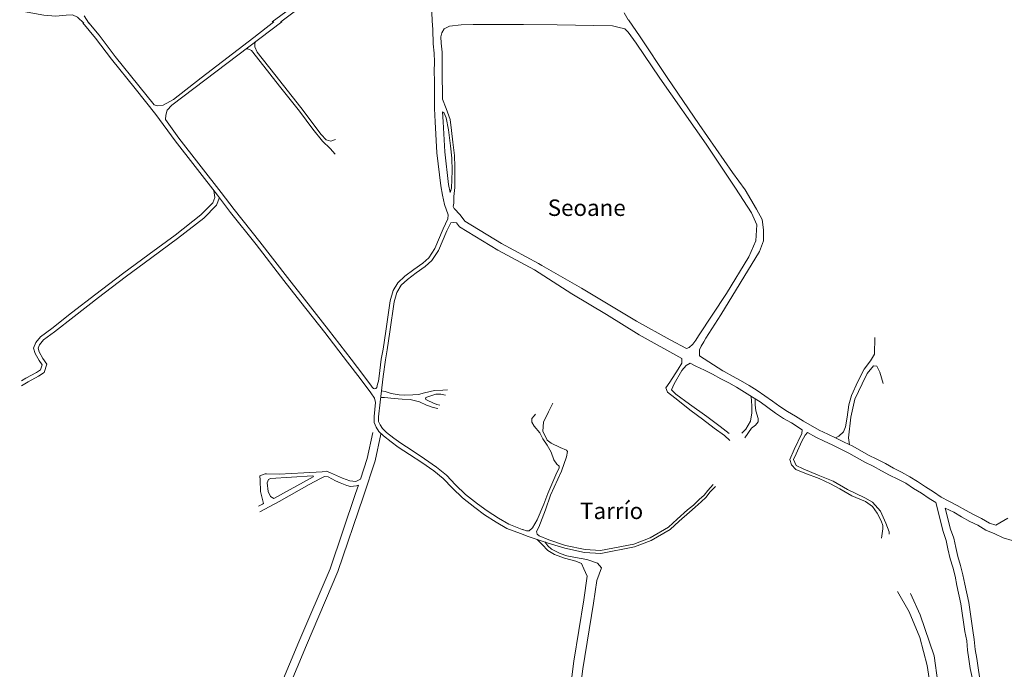
# Model space of a CAD drawing. Units: millimetres. Extents: x 535867 to 552945, y 4731069 to 4742678.
# Drawn here: x 535878 to 536628, y 4739812 to 4740307 of the extents above; entities that cross this region are included whole.
import ezdxf
from ezdxf.enums import TextEntityAlignment as Align

# ---------------------------------------------------------------- set-up
doc = ezdxf.new("R2010")
doc.units = ezdxf.units.MM
doc.layers.add('Todo_GRIS', color=8, linetype='Continuous')
doc.styles.get("Standard").update_dxf_attribs({"font": 'ARIAL.TTF'})

msp = doc.modelspace()

# ---------------------------------------------------------------- linework, layer by layer
at = {"layer": 'Todo_GRIS', "linetype": 'Continuous', "lineweight": 13, "flags": 128}
for points in [[(536089.88, 4740459.07), (536092.21, 4740447.87), (536094.22, 4740436.78), (536096.24, 4740428.21), (536097.25, 4740417.63), (536098.76, 4740412.59), (536095.23, 4740409.06), (536086.16, 4740405.53), (536072.56, 4740403.01), (536068.03, 4740400.49), (536073.06, 4740380.33), (536118.91, 4740391.92), (536122.94, 4740391.92), (536128.48, 4740387.89), (536133.52, 4740384.36), (536134.03, 4740380.33), (536139.57, 4740369.24), (536141.58, 4740364.2), (536140.07, 4740359.16), (536134.03, 4740352.6), (536116.9, 4740340.5), (536097.75, 4740325.38), (536070.55, 4740304.97)], [(536076.94, 4740305.01), (536117.19, 4740335.3), (536134.82, 4740348.91), (536139.36, 4740351.43), (536142.38, 4740350.92), (536148.43, 4740344.88), (536158.5, 4740332.27), (536164.55, 4740329.75), (536174.12, 4740326.73), (536181.68, 4740323.7), (536187.72, 4740320.17), (536191.79, 4740318.14)], [(536191.79, 4740318.14), (536192.33, 4740305.73)], [(535878.08, 4740313.35), (535896.51, 4740310.24), (535905.67, 4740309.3), (535913.42, 4740310.24), (535918.35, 4740310.48), (535922.11, 4740308.6), (535927, 4740304.15)], [(535930.73, 4740304.17), (535927.27, 4740309.54)], [(536341.54, 4740306.52), (536338.6, 4740311.8)], [(536265.59, 4739913.23), (536259.72, 4739915.36), (536249.32, 4739919.36), (536241.05, 4739924.17), (536232.25, 4739929.77), (536224.78, 4739935.37), (536215.45, 4739942.58), (536207.72, 4739950.05), (536200.78, 4739957.25), (536193.58, 4739963.12), (536184.51, 4739969.53), (536175.18, 4739975.66), (536166.38, 4739981.27), (536161.08, 4739985.23), (536155.22, 4739989.77), (536151.75, 4739993.24), (536149.62, 4739996.44), (536148.02, 4739999.91), (536148.02, 4740004.44), (536149.08, 4740015.12), (536148.29, 4740018.52), (536145.62, 4740022.53), (536137.35, 4740033.47), (536127.75, 4740046.01), (536110.46, 4740068.47), (536092.32, 4740091.68), (536079.26, 4740108.23), (536058.23, 4740135.47), (536038.76, 4740160.01), (536028.89, 4740173.09), (535996.55, 4740214.36), (535981.88, 4740234.63), (535966.18, 4740254.19), (535948.05, 4740276.6), (535935.78, 4740292.61), (535926.24, 4740304.2)], [(535980.58, 4740241.86), (535968.92, 4740256.4), (535950.81, 4740278.78), (535938.53, 4740294.8), (535930.77, 4740304.23)], [(535980.58, 4740241.86), (535983.07, 4740241.1), (535987.33, 4740241.63), (535995.33, 4740245.9), (536016.4, 4740262.45), (536056.41, 4740293.13), (536071.7, 4740305.03)], [(536077.74, 4740305.06), (535994, 4740241.63), (535990.54, 4740237.9), (535989.47, 4740233.89), (535989.12, 4740230.62)], [(536192.33, 4740305.73), (536192.73, 4740299.13), (536193.13, 4740288.27), (536193.87, 4740281.27), (536194, 4740274.73), (536193.87, 4740267.27), (536194, 4740260.27), (536194.13, 4740253.27), (536194.13, 4740246.27), (536194.13, 4740239.13), (536194.73, 4740228.87), (536196, 4740205.27), (536198.87, 4740180.13), (536200.27, 4740173.13), (536201.73, 4740166), (536204.45, 4740158.22)], [(536333.72, 4740300.95), (536329.79, 4740302.06), (536315.46, 4740302.39), (536287.46, 4740302.73), (536261.8, 4740303.06), (536237.8, 4740303.06), (536223.47, 4740303.06), (536214.47, 4740302.73), (536205.47, 4740301.73), (536201.48, 4740299.72), (536199.81, 4740296.72), (536198.95, 4740293.71)], [(536395.36, 4740065.89), (536416.55, 4740098.28), (536433.55, 4740126.22), (536439.01, 4740138.37), (536439.62, 4740150.52), (536435.67, 4740159.56), (536423.53, 4740178.39), (536401.06, 4740211.8), (536365.9, 4740262.08), (536347.69, 4740288.8), (536341.61, 4740297.31), (536339.19, 4740299.74), (536333.72, 4740300.95)], [(536342.03, 4740306.56), (536350.75, 4740293.73), (536371.39, 4740262.75), (536395.68, 4740226.91), (536421.18, 4740190.46), (536430.9, 4740177.09), (536439.4, 4740162.51), (536443.65, 4740154.62), (536444.86, 4740146.72), (536444.86, 4740138.22), (536441.82, 4740130.32), (536412.3, 4740081.88), (536400.76, 4740064.26), (536399.37, 4740061.48)], [(536200.13, 4740246.27), (536200.13, 4740253.27), (536200, 4740260.73), (536199.87, 4740267.27), (536200, 4740274.73), (536199.87, 4740281.87), (536199.13, 4740288.87), (536198.95, 4740293.71)], [(536200.13, 4740246.27), (536203.02, 4740239.18), (536206.14, 4740230.64), (536207.13, 4740222.42), (536207.95, 4740213.39), (536209.43, 4740203.37), (536209.51, 4740194.54), (536209.68, 4740185.34), (536209.68, 4740178.94), (536208.85, 4740172.04), (536208.85, 4740166.94), (536208.43, 4740164.56)], [(536206.1, 4740175.04), (536207.13, 4740178.36), (536207.46, 4740191.5), (536207.29, 4740201.19), (536206.31, 4740210.55), (536204.83, 4740222.75), (536203.02, 4740231.95), (536201.38, 4740235.57), (536200.29, 4740236.55)], [(536206.1, 4740175.04), (536204.73, 4740181.13), (536202, 4740206), (536200.73, 4740229), (536200.29, 4740236.55)], [(536146.1, 4740027.72), (536140.15, 4740035.59), (536130.54, 4740048.15), (536113.23, 4740070.62), (536095.09, 4740093.86), (536082.02, 4740110.39), (536061, 4740137.63), (536041.54, 4740162.17), (536031.68, 4740175.23), (535999.36, 4740216.47), (535989.12, 4740230.62)], [(536204.45, 4740158.22), (536204.21, 4740155.18), (536200.74, 4740147.38), (536194.42, 4740132.37), (536189.75, 4740125.48), (536185.12, 4740121.33), (536178.29, 4740116.6), (536171.43, 4740111.39), (536166.19, 4740106.44), (536162.56, 4740100.38), (536160.24, 4740092.57), (536157.03, 4740069.45), (536154.9, 4740055.89), (536153.56, 4740048.11), (536151.97, 4740035.33), (536151.39, 4740031.46)], [(536275.9, 4740119.44), (536273.27, 4740121.13), (536245.27, 4740136.27), (536217.27, 4740153.27), (536213.73, 4740158.13), (536209, 4740163), (536208.43, 4740164.56)], [(536210.86, 4740152.01), (536208.95, 4740152.2), (536206.55, 4740151.93), (536203.61, 4740146.06), (536197.21, 4740130.85), (536192.14, 4740123.38), (536187.08, 4740118.85), (536180.14, 4740114.04), (536173.47, 4740108.98), (536168.67, 4740104.44), (536165.47, 4740099.1), (536163.34, 4740091.9), (536160.15, 4740068.99), (536158.02, 4740055.38), (536156.68, 4740047.64), (536155.1, 4740034.9), (536152.64, 4740015.36)], [(536210.86, 4740152.01), (536213.27, 4740148.87), (536242.27, 4740131.13), (536270.27, 4740116.13), (536298.73, 4740097.87), (536325.13, 4740082.27), (536350.13, 4740066.73), (536382.58, 4740048.7)], [(536386.12, 4740056.37), (536373.53, 4740063.01), (536347.89, 4740077.27), (536306.01, 4740102.35), (536275.9, 4740119.44)], [(536395.36, 4740065.89), (536393.3, 4740062.65), (536390.84, 4740059.7), (536388.09, 4740057.04), (536386.12, 4740056.37)], [(536399.37, 4740061.48), (536397.32, 4740058.22), (536396.05, 4740055.37), (536395.95, 4740053.31), (536396.08, 4740050.87)], [(536382.58, 4740048.7), (536382.58, 4740045.28), (536379.85, 4740040.72), (536373.47, 4740030.7), (536370.44, 4740026.45), (536371.65, 4740023.1), (536377.11, 4740018.85), (536389.56, 4740008.83), (536398.36, 4740002.45), (536407.17, 4739995.77), (536415.06, 4739990), (536419.01, 4739986.35)], [(536413.74, 4740039.45), (536396.08, 4740050.87)], [(536418.7, 4739991.52), (536411.72, 4739996.98), (536401.7, 4740004.58), (536388.35, 4740013.99), (536378.03, 4740021.59), (536374.69, 4740024.93), (536376.81, 4740029.48), (536382.58, 4740039.51), (536385.92, 4740043.45), (536388.91, 4740045.07)], [(536388.91, 4740045.07), (536393.13, 4740042.87), (536399.73, 4740039.87), (536405.87, 4740036.73), (536412.13, 4740033.27), (536418.27, 4740030.13), (536424.27, 4740026.87), (536430.27, 4740023), (536436.27, 4740019.27), (536442.13, 4740015.73), (536454, 4740007.13), (536460, 4740003.13), (536466.13, 4739999.73), (536474.28, 4739994.49)], [(536604.73, 4739929.87), (536598.73, 4739933.13), (536592.27, 4739936.87), (536586, 4739940), (536580.13, 4739943.27), (536574.27, 4739947.13), (536568.27, 4739951.13), (536562.13, 4739955), (536556.13, 4739958.73), (536550, 4739962.13), (536543.73, 4739965.13), (536537.73, 4739968.73), (536531, 4739972), (536524.87, 4739975), (536512.73, 4739981.87), (536506.13, 4739985), (536500, 4739988.13), (536493.73, 4739991.13), (536487.27, 4739994.13), (536475.13, 4740001), (536469.13, 4740004.73), (536463.13, 4740008.27), (536457.27, 4740012.13), (536451.73, 4740016.27), (536445.73, 4740020.27), (536439.87, 4740024.27), (536433.73, 4740028.13), (536427.27, 4740032), (536421.13, 4740035.27), (536414.87, 4740038.87), (536413.74, 4740039.45)], [(536146.1, 4740027.72), (536146.59, 4740027), (536147.65, 4740025.95), (536148.44, 4740025.68), (536149.36, 4740025.82), (536150.16, 4740026.61), (536150.68, 4740029.12), (536151.39, 4740031.46)], [(536261.95, 4739918.29), (536260.95, 4739918.65), (536250.84, 4739922.54), (536242.88, 4739927.17), (536234.25, 4739932.66), (536226.91, 4739938.17), (536217.75, 4739945.24), (536210.2, 4739952.53), (536203.17, 4739959.84), (536195.71, 4739965.92), (536186.49, 4739972.43), (536177.09, 4739978.61), (536168.38, 4739984.16), (536163.21, 4739988.03), (536157.54, 4739992.41), (536154.48, 4739995.48), (536152.69, 4739998.16), (536151.53, 4740000.68), (536151.53, 4740004.27), (536152.64, 4740015.36)], [(536534.66, 4739911.81), (536535.64, 4739919), (536535.64, 4739921.61), (536534.33, 4739925.21), (536531.39, 4739931.09), (536527.79, 4739936), (536522.57, 4739939.92), (536512.11, 4739944.17), (536502.97, 4739949.4), (536495.78, 4739953.32), (536487.28, 4739957.24), (536476.18, 4739961.49), (536469.32, 4739964.11), (536466.05, 4739967.7), (536464.74, 4739971.95), (536468.01, 4739979.47), (536473.89, 4739991.56), (536474.28, 4739994.49)], [(536478.36, 4739992.32), (536476.5, 4739990.25), (536473.89, 4739985.68), (536469.64, 4739976.2), (536467.68, 4739971.95), (536469.64, 4739967.37), (536474.87, 4739964.76), (536486.3, 4739959.86), (536497.74, 4739955.28), (536508.85, 4739949.07), (536521.91, 4739942.53), (536527.79, 4739939.26), (536534, 4739932.4), (536537.92, 4739923.25), (536540.54, 4739916.71), (536540.54, 4739915.08)], [(536478.36, 4739992.32), (536484.73, 4739988.87), (536491, 4739985.87), (536497.13, 4739982.87), (536503.73, 4739979.73), (536509.87, 4739976.73), (536522, 4739969.73), (536528.27, 4739966.73), (536534.73, 4739963.27), (536540.87, 4739960), (536547.13, 4739956.87), (536553.13, 4739953.73), (536559.13, 4739949.87), (536565.13, 4739946.13), (536571, 4739942.13), (536576, 4739939), (536581.73, 4739917), (536583.87, 4739910.27), (536583.87, 4739910.13), (536585.27, 4739903.73), (536587, 4739896.27), (536589, 4739889.73), (536590.87, 4739882.87), (536592.13, 4739875.87), (536595.13, 4739861.87), (536598.27, 4739840.87), (536599.73, 4739833.87), (536600.27, 4739826.73), (536601.27, 4739819.73), (536602.27, 4739812.73), (536603.73, 4739805.73)], [(536265.59, 4739913.23), (536280.58, 4739908.2), (536293.3, 4739904.33), (536308.47, 4739901.07), (536320.79, 4739900.28), (536346.46, 4739905.37), (536359.24, 4739910.21), (536373.55, 4739918.53), (536380.49, 4739924.89), (536388.37, 4739931.84), (536392.8, 4739935.51), (536397.17, 4739939.69), (536401.05, 4739943.19), (536403.94, 4739946.85), (536408.07, 4739951.31)], [(536282.56, 4739944.7), (536278.6, 4739933.57), (536273.7, 4739920.37), (536271.81, 4739916.97), (536272.38, 4739915.09), (536273.89, 4739913.76), (536281.24, 4739910.75), (536293.87, 4739906.41), (536308.77, 4739903.2), (536320.65, 4739902.45), (536345.87, 4739907.44), (536358.31, 4739912.16), (536372.26, 4739920.27), (536379.05, 4739926.49), (536386.97, 4739933.47), (536391.36, 4739937.12), (536395.7, 4739941.27), (536399.47, 4739944.66), (536402.3, 4739948.25), (536406.5, 4739952.77)], [(536261.45, 4739918.47), (536264.08, 4739917.54), (536266.16, 4739917.54), (536268.8, 4739919.8), (536272.38, 4739925.84), (536277.47, 4739937.72), (536280.49, 4739945.83)], [(536609.27, 4739806.27), (536608.27, 4739813.27), (536607.27, 4739820.27), (536606.13, 4739827.27), (536605.27, 4739834.73), (536604.27, 4739841.73), (536601.13, 4739862.87), (536598.13, 4739877), (536596.73, 4739884.13), (536594.87, 4739891.13), (536592.87, 4739897.87), (536591.27, 4739904.87), (536589.73, 4739911.87), (536587.27, 4739918.87), (536583.13, 4739934.87), (536589.73, 4739931.73), (536595.73, 4739928.13), (536601.87, 4739924.73), (536608.13, 4739921.73), (536614.27, 4739918), (536621, 4739915.27), (536627.27, 4739912.27), (536634.27, 4739910.13)], [(536631, 4739927.13), (536621.87, 4739921.73), (536616.87, 4739923.27), (536610.87, 4739926.87), (536604.73, 4739929.87)]]:
    msp.add_lwpolyline(points, dxfattribs=at)
at = {"layer": 'Todo_GRIS', "linetype": 'Continuous', "lineweight": 0, "flags": 128}
for points in [[(536118.63, 4740215.52), (536115.16, 4740214.18), (536111.69, 4740215.25), (536107.69, 4740219.25), (536092.22, 4740239.8), (536072.49, 4740264.88), (536058.89, 4740281.96), (536057.29, 4740285.96), (536057.29, 4740288.36), (536057.43, 4740289.68)], [(536050.55, 4740284.47), (536051.95, 4740284.62), (536054.62, 4740283.29), (536061.29, 4740274.75), (536075.95, 4740256.07), (536091.16, 4740237.13), (536101.29, 4740223.25), (536108.76, 4740214.18), (536114.63, 4740208.58), (536118.36, 4740204.31)], [(536026.08, 4740176.68), (536026.83, 4740171.43), (536025.23, 4740167.16), (536016.16, 4740158.09), (535996.43, 4740142.61), (535976.69, 4740128.21), (535956.42, 4740113.26), (535936.15, 4740097.79), (535917.48, 4740083.38), (535902.55, 4740071.64), (535894.02, 4740065.24), (535890.28, 4740060.96), (535888.68, 4740056.7), (535889.75, 4740052.43), (535892.95, 4740047.09), (535895.08, 4740043.89), (535894.02, 4740040.15), (535890.82, 4740038.02), (535882.81, 4740033.75), (535879.5, 4740031.76)], [(536030.26, 4740171.28), (536028.04, 4740165.35), (536018.33, 4740155.64), (535998.4, 4740140), (535978.63, 4740125.57), (535958.39, 4740110.65), (535938.15, 4740095.19), (535919.49, 4740080.8), (535904.54, 4740069.04), (535896.25, 4740062.82), (535893.14, 4740059.26), (535892.1, 4740056.5), (535892.8, 4740053.69), (535895.71, 4740048.84), (535898.64, 4740044.44), (535896.83, 4740038.1), (535892.5, 4740035.21), (535884.43, 4740030.9), (535879.52, 4740027.95)], [(536529.63, 4740064.79), (536529.26, 4740052.13), (536526.28, 4740046.91), (536521.44, 4740040.58), (536516.6, 4740031.27), (536511.76, 4740020.47), (536509.9, 4740013.39), (536508.41, 4740004.08), (536507.3, 4739996.63), (536505.81, 4739992.91), (536502.08, 4739989.55), (536499.62, 4739988.32)], [(536510.39, 4739982.98), (536509.53, 4739988.44), (536511.39, 4740004.08), (536514.37, 4740017.86), (536519.95, 4740029.41), (536523.68, 4740037.23), (536528.52, 4740043.19), (536531.12, 4740042.82), (536533.35, 4740038.35), (536535.96, 4740029.78)], [(536203.91, 4740024.77), (536200.56, 4740024.63), (536194.14, 4740024.29), (536186.51, 4740022.55), (536182, 4740021.33), (536177.49, 4740021.16), (536171.59, 4740020.81), (536167.08, 4740020.99), (536161.18, 4740022.2), (536156.41, 4740023.59), (536153.75, 4740024.2)], [(536153.09, 4740018.94), (536156.07, 4740019.08), (536163.35, 4740018.38), (536169.43, 4740017.69), (536175.5, 4740017.52), (536182.61, 4740015.61), (536187.99, 4740013.18), (536193.02, 4740011.44), (536196.63, 4740010.57)], [(536202.37, 4740020.76), (536199, 4740021.51), (536195.01, 4740021.51), (536191.19, 4740020.29), (536188.24, 4740019.25), (536187.2, 4740018.73), (536187.38, 4740017.51), (536188.94, 4740016.65), (536192.76, 4740014.91), (536195.88, 4740013.7), (536198.11, 4740013.2)], [(536435.47, 4740019.77), (536435.93, 4740012.61), (536435.93, 4740007.38), (536434.98, 4740000.95), (536431.18, 4739995), (536428.32, 4739991.91)], [(536430.46, 4739988.34), (536435.69, 4739995.72), (536438.55, 4739997.86), (536440.69, 4740000.48), (536440.69, 4740003.09), (536439.02, 4740008.8), (536438.31, 4740013.33), (536438.51, 4740017.92)], [(536282.56, 4739944.7), (536290.79, 4739962.94), (536294.62, 4739973.77), (536295.52, 4739977.84), (536294.62, 4739978.96), (536289.88, 4739981), (536282.89, 4739984.16), (536279.95, 4739986.42), (536276.57, 4739993.41), (536277.25, 4740000.19), (536281.08, 4740008.09), (536284.24, 4740014.63)], [(536280.49, 4739945.83), (536287.4, 4739961.81), (536288.98, 4739965.19), (536289.2, 4739966.77), (536287.4, 4739968.36), (536285.14, 4739971.51), (536283.11, 4739977.38), (536279.95, 4739982.8), (536276.57, 4739987.54), (536274.31, 4739992.06), (536270.03, 4739997.25), (536268.22, 4740000.19), (536268.22, 4740003.12), (536270.03, 4740005.15), (536270.93, 4740006.28)], [(536153.28, 4739991.03), (536148.85, 4739970.83), (536140.01, 4739943.82), (536120.54, 4739886.43), (536096.48, 4739830.52), (536082.41, 4739796.53), (536078.14, 4739787)], [(536147.1, 4739992.38), (536142.74, 4739972.5), (536137.65, 4739956.95)], [(536137.65, 4739956.95), (536134.11, 4739955.18), (536129.52, 4739955.48), (536124.01, 4739957.62), (536114.84, 4739961.6), (536111.78, 4739962.83), (536108.41, 4739962.52), (536094.65, 4739961.6), (536075.69, 4739960.69), (536066.2, 4739960.99), (536064.98, 4739960.99), (536061, 4739959.46), (536061.31, 4739956.09), (536061.62, 4739947.53), (536063.76, 4739938.35), (536063.15, 4739937.73), (536060.09, 4739936.2)], [(536061, 4739931.92), (536075.69, 4739939.88), (536098.63, 4739952.73), (536107.19, 4739957.32), (536110.25, 4739958.85), (536113, 4739958.54), (536118.81, 4739955.48), (536122.18, 4739953.95), (536127.38, 4739952.12), (536130.13, 4739951.2), (536134.72, 4739951.81), (536136.1, 4739952.23)], [(536136.1, 4739952.23), (536134.01, 4739945.82), (536114.63, 4739888.7), (536090.65, 4739832.98), (536076.59, 4739799.04), (536068.73, 4739781.48)], [(536272.26, 4739910.99), (536276.07, 4739907.05), (536280.52, 4739902.6), (536285.48, 4739899.52), (536293.17, 4739896.78), (536301.9, 4739894.38), (536305.99, 4739892.58)], [(536321.39, 4739889.42), (536318.32, 4739892.84), (536310.11, 4739895.58), (536301.56, 4739897.29), (536294.89, 4739898.49), (536289.93, 4739900.37), (536283.26, 4739903.45), (536280.35, 4739906.02), (536278.09, 4739909.03)], [(536078.14, 4739787), (536080.22, 4739780.74), (536084.31, 4739777.47), (536097.4, 4739775.01), (536143.19, 4739767.65), (536202.07, 4739757.01), (536266.67, 4739747.2), (536285.48, 4739743.92), (536289.57, 4739745.56), (536292.02, 4739753.74), (536300.2, 4739818.38), (536307.97, 4739864.89), (536310.42, 4739882.89), (536307.97, 4739888.62), (536305.99, 4739892.58)], [(536321.39, 4739889.42), (536317.78, 4739879.62), (536315.33, 4739862.44), (536307.15, 4739812.53), (536303.06, 4739780.62)], [(536556.74, 4739869.74), (536564.19, 4739853.53), (536574.73, 4739822.28), (536577.58, 4739802.07), (536579.19, 4739780.09), (536578.82, 4739762.56), (536576.37, 4739733.92), (536572.29, 4739711.17), (536569.02, 4739697.26), (536563.29, 4739686.63), (536552.66, 4739669.45), (536542.85, 4739655.54), (536539.58, 4739650.63), (536537.12, 4739645.72), (536538.76, 4739641.63), (536543.66, 4739638.36), (536556.75, 4739632.63), (536569.83, 4739626.9), (536577.19, 4739625.26), (536581.24, 4739626.78)], [(536572.76, 4739793.49), (536569.54, 4739814.94), (536563.99, 4739836.21), (536555.81, 4739855.84), (536546.93, 4739871.37)]]:
    msp.add_lwpolyline(points, dxfattribs=at)
msp.add_lwpolyline([(536071.71, 4739942.02), (536101.68, 4739958.54), (536101.99, 4739959.16), (536101.07, 4739959.46), (536069.26, 4739957.32), (536067.73, 4739956.71), (536066.51, 4739953.95), (536067.43, 4739947.53), (536069.26, 4739943.55), (536071.71, 4739942.02)], close=True, dxfattribs=at)

# ---------------------------------------------------------------- texts
at = {"layer": 'Todo_GRIS', "linetype": 'Continuous', "lineweight": 0}
for s, p in [('Seoane', (536310.07, 4740163.53)), ('Tarrío', (536329.07, 4739932.73))]:
    msp.add_text(s, height=12.5, dxfattribs=at).set_placement(p, align=Align.MIDDLE_CENTER)

doc.saveas('drawing.dxf')
